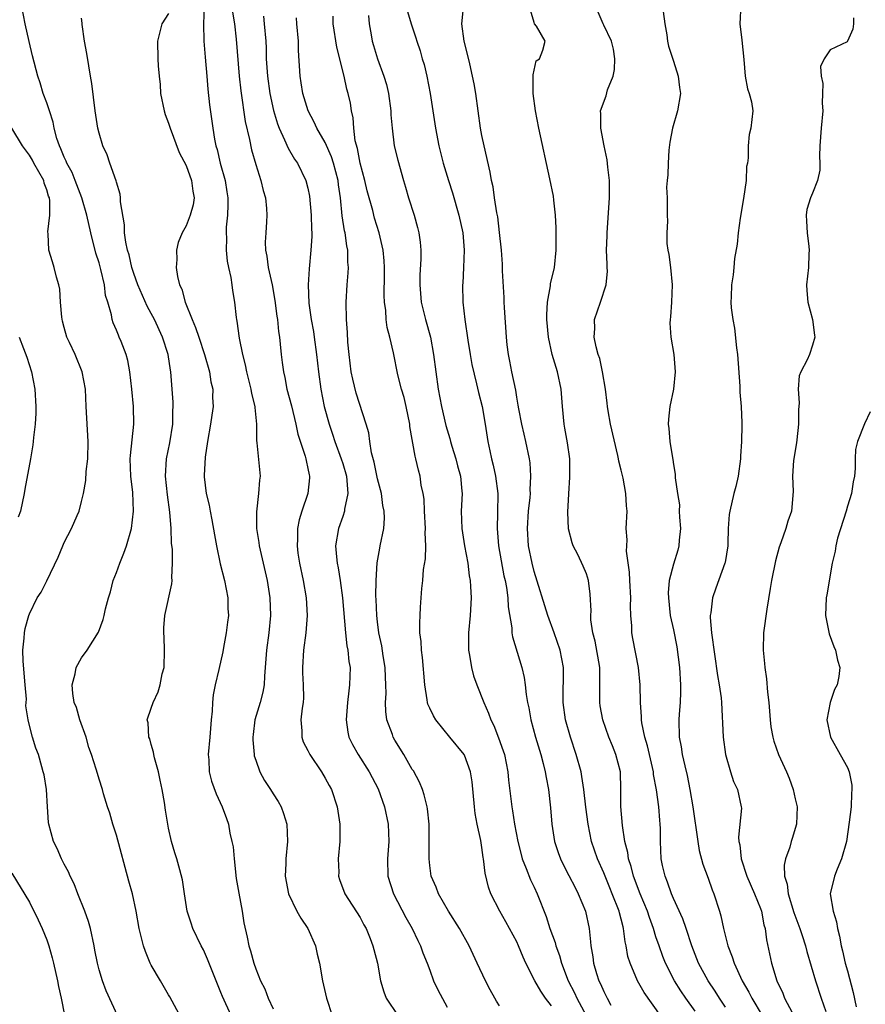
# Model space of a CAD drawing. Units: inches. Extents: x 2568000 to 2571000, y 1539000 to 1542000.
# Drawn here: x 2568824 to 2568921, y 1541582 to 1541695 of the extents above; entities that cross this region are included whole.
import ezdxf

# ---------------------------------------------------------------- set-up
doc = ezdxf.new("R2010")
doc.units = ezdxf.units.IN
doc.header["$MEASUREMENT"] = 0
doc.layers.add('LD25681539_2ft', color=95, linetype='Continuous')

msp = doc.modelspace()

# ---------------------------------------------------------------- linework, layer by layer
at = {"layer": 'LD25681539_2ft'}
for points, elevation in [([(2568897.49, 1541699), (2568898.01, 1541695), (2568898.25, 1541693.75), (2568898.34, 1541693), (2568898.43, 1541692.43), (2568899, 1541690.72), (2568899.53, 1541689), (2568899.69, 1541687.69), (2568899.8, 1541687), (2568899.46, 1541685), (2568898.9, 1541683), (2568898.6, 1541681.4), (2568898.49, 1541680.49), (2568898.38, 1541679), (2568898.36, 1541677.64), (2568898.29, 1541677), (2568898.22, 1541676.22), (2568898.28, 1541675), (2568898.3, 1541673.7), (2568898.29, 1541673), (2568898.33, 1541672.33), (2568898.25, 1541671), (2568898.24, 1541669.76), (2568898.36, 1541669), (2568898.48, 1541668.48), (2568898.65, 1541667), (2568898.86, 1541665), (2568898.79, 1541663), (2568898.67, 1541661.33), (2568898.63, 1541661), (2568898.6, 1541660.6), (2568898.7, 1541659), (2568899.05, 1541657), (2568899.21, 1541655), (2568899.01, 1541653), (2568898.6, 1541651), (2568898.42, 1541649.57), (2568898.41, 1541649), (2568898.48, 1541648.48), (2568898.59, 1541647), (2568898.88, 1541645.12), (2568898.92, 1541644.92), (2568899, 1541644.34), (2568899.22, 1541643.22), (2568899.22, 1541643), (2568899.2, 1541642.8), (2568899.46, 1541641), (2568899.7, 1541639.7), (2568899.68, 1541639), (2568899.7, 1541638.3), (2568899.8, 1541637), (2568899.65, 1541635.65), (2568899.62, 1541635), (2568899.49, 1541634.51), (2568899, 1541632.88), (2568898.53, 1541631), (2568898.41, 1541629.59), (2568898.42, 1541629), (2568898.64, 1541627), (2568899, 1541625.33), (2568899.38, 1541623.38), (2568899.69, 1541621), (2568899.82, 1541619), (2568899.82, 1541618.18), (2568899.78, 1541617), (2568899.65, 1541615.65), (2568899.63, 1541615), (2568899.66, 1541613), (2568899.89, 1541611.89), (2568900.02, 1541611), (2568900.31, 1541609.69), (2568900.59, 1541608.59), (2568900.9, 1541607), (2568901.23, 1541605), (2568901.79, 1541601), (2568901.97, 1541599.97), (2568902.4, 1541598.4), (2568903, 1541596.77), (2568903.45, 1541595.45), (2568903.64, 1541595), (2568904.29, 1541593), (2568904.45, 1541592.45), (2568904.75, 1541591), (2568905.24, 1541589), (2568905.75, 1541587.75), (2568905.97, 1541587), (2568906.91, 1541585), (2568907.67, 1541583.67), (2568908, 1541583), (2568909.2, 1541581)], 7474), ([(2568843.23, 1541579.23), (2568841.15, 1541583.15), (2568841, 1541583.38), (2568840.06, 1541585), (2568839, 1541586.79), (2568838.89, 1541587), (2568838.34, 1541588.34), (2568838.11, 1541589), (2568837.63, 1541591), (2568837.27, 1541593), (2568836.83, 1541595), (2568836.43, 1541596.43), (2568835, 1541601.74), (2568834.58, 1541603), (2568834.26, 1541604.26), (2568833.97, 1541605), (2568833.52, 1541606.48), (2568833.4, 1541607), (2568833, 1541608.17), (2568832.81, 1541608.81), (2568832.69, 1541609.31), (2568832.12, 1541611), (2568831.82, 1541611.82), (2568831.51, 1541613), (2568830.8, 1541615), (2568830.4, 1541616.4), (2568830.15, 1541617), (2568829.98, 1541618.02), (2568829.92, 1541619), (2568830.27, 1541620.27), (2568830.38, 1541621), (2568831, 1541622.12), (2568831.63, 1541623), (2568832.93, 1541625.07), (2568833.49, 1541626.51), (2568833.58, 1541627), (2568833.75, 1541627.75), (2568834.09, 1541629), (2568834.3, 1541629.7), (2568834.64, 1541631), (2568835, 1541631.92), (2568835.38, 1541633), (2568835.86, 1541634.14), (2568836.15, 1541635), (2568836.73, 1541637), (2568836.98, 1541639), (2568836.88, 1541641.12), (2568836.66, 1541643), (2568836.59, 1541645), (2568836.61, 1541645.39), (2568837.01, 1541649), (2568836.97, 1541651), (2568836.78, 1541653), (2568836.55, 1541655), (2568836.31, 1541656.31), (2568836.12, 1541657), (2568835.53, 1541658.47), (2568835.33, 1541659), (2568835.22, 1541659.22), (2568835, 1541659.81), (2568834.64, 1541660.64), (2568834.51, 1541661), (2568834.43, 1541661.57), (2568834.01, 1541663), (2568833.76, 1541663.76), (2568833.64, 1541665), (2568833.21, 1541666.78), (2568833, 1541667.55), (2568832.64, 1541668.64), (2568832.04, 1541671), (2568831.59, 1541673), (2568831.01, 1541675.01), (2568830.26, 1541677), (2568829.9, 1541677.9), (2568829.3, 1541679), (2568829.23, 1541679.23), (2568829, 1541679.7), (2568828.63, 1541680.63), (2568828.44, 1541681), (2568828.17, 1541681.83), (2568827.85, 1541683), (2568827.72, 1541683.72), (2568827.29, 1541685), (2568827, 1541685.94), (2568826.59, 1541687), (2568826.25, 1541688.24), (2568825.96, 1541689), (2568825.35, 1541691.35), (2568824.97, 1541692.97), (2568824.52, 1541695), (2568824.12, 1541697)], 7500), ([(2568845.08, 1541697), (2568844.99, 1541695), (2568845.03, 1541693.03), (2568845.18, 1541691.18), (2568845.39, 1541689), (2568845.5, 1541687.5), (2568845.69, 1541685.69), (2568846.06, 1541683), (2568846.26, 1541681.74), (2568846.41, 1541681), (2568846.56, 1541680.56), (2568846.92, 1541679), (2568847.48, 1541677), (2568847.69, 1541675.69), (2568847.79, 1541675), (2568847.81, 1541674.19), (2568847.76, 1541673), (2568847.62, 1541671.62), (2568847.61, 1541671), (2568847.65, 1541670.35), (2568847.61, 1541669), (2568847.72, 1541667.72), (2568847.87, 1541667), (2568848.15, 1541665.85), (2568848.27, 1541665), (2568848.35, 1541664.35), (2568848.57, 1541663), (2568848.75, 1541661.25), (2568848.79, 1541661), (2568848.84, 1541660.84), (2568849.11, 1541658.89), (2568849.5, 1541657), (2568849.8, 1541655.8), (2568849.95, 1541655), (2568850.45, 1541653), (2568850.52, 1541652.52), (2568850.91, 1541651), (2568850.91, 1541650.91), (2568851.11, 1541649), (2568851.11, 1541647.11), (2568851.15, 1541646.85), (2568851.5, 1541643), (2568851.45, 1541642.55), (2568851.34, 1541641), (2568851.08, 1541638.92), (2568851.08, 1541637), (2568851.37, 1541635.37), (2568851.41, 1541635), (2568851.52, 1541634.48), (2568851.88, 1541633), (2568852.31, 1541631), (2568852.62, 1541629), (2568852.7, 1541627), (2568852.5, 1541625), (2568852.23, 1541623), (2568852.1, 1541621), (2568852.01, 1541620.01), (2568851.97, 1541619), (2568851.82, 1541618.18), (2568851.5, 1541617), (2568850.91, 1541615), (2568850.7, 1541613.3), (2568850.68, 1541613), (2568850.68, 1541612.68), (2568850.82, 1541611), (2568850.84, 1541610.84), (2568851, 1541610.34), (2568851.48, 1541609), (2568852.03, 1541608.03), (2568852.69, 1541607), (2568853, 1541606.48), (2568853.59, 1541605.59), (2568853.92, 1541605), (2568854.21, 1541604.21), (2568854.58, 1541603), (2568854.67, 1541601), (2568854.47, 1541599), (2568854.46, 1541598.46), (2568854.39, 1541597), (2568854.79, 1541595), (2568855.73, 1541593), (2568856.18, 1541592.18), (2568856.98, 1541591), (2568857.86, 1541589), (2568858.06, 1541588.06), (2568858.33, 1541587), (2568858.69, 1541585), (2568859.15, 1541583), (2568859.79, 1541581)], 7494), ([(2568897.53, 1541581), (2568895.63, 1541583.63), (2568894.88, 1541585), (2568894.02, 1541587), (2568893.78, 1541587.78), (2568893.59, 1541589), (2568893.47, 1541589.47), (2568893.28, 1541591), (2568893.21, 1541591.21), (2568893, 1541592.06), (2568892.79, 1541592.79), (2568892.75, 1541593), (2568891.97, 1541595), (2568891.68, 1541595.68), (2568891, 1541597.39), (2568890.29, 1541599), (2568889.6, 1541601), (2568889.2, 1541603), (2568888.95, 1541604.95), (2568888.72, 1541607), (2568888.49, 1541608.49), (2568888.39, 1541609), (2568887.84, 1541611), (2568887.17, 1541613), (2568886.62, 1541615), (2568886.34, 1541617), (2568886.32, 1541617.68), (2568886.38, 1541620.38), (2568886.36, 1541621), (2568885.97, 1541623), (2568885.29, 1541625), (2568884.58, 1541627), (2568883, 1541632.06), (2568882.76, 1541633), (2568882.36, 1541635), (2568882.22, 1541637), (2568882.36, 1541639), (2568882.54, 1541640.54), (2568882.57, 1541641), (2568882.56, 1541641.44), (2568882.63, 1541643), (2568882.53, 1541644.53), (2568882.46, 1541645), (2568882.04, 1541647), (2568881.84, 1541647.84), (2568881.58, 1541649), (2568881.24, 1541650.76), (2568881.18, 1541651.18), (2568881, 1541652.09), (2568880.88, 1541652.88), (2568880.45, 1541655), (2568880.22, 1541656.22), (2568880.06, 1541657), (2568879.91, 1541658.09), (2568879.82, 1541659), (2568879.6, 1541662.4), (2568879.56, 1541663), (2568879.55, 1541663.55), (2568879.37, 1541666.63), (2568879.37, 1541667.37), (2568879.24, 1541669), (2568879.03, 1541671.03), (2568878.81, 1541672.81), (2568878.7, 1541673.3), (2568878.45, 1541675), (2568878.29, 1541676.29), (2568878.11, 1541677), (2568877.96, 1541677.96), (2568877.25, 1541681), (2568877, 1541682.19), (2568876.85, 1541683), (2568876.29, 1541687), (2568876.1, 1541688.1), (2568875.93, 1541689), (2568875.59, 1541690.41), (2568875.38, 1541691.38), (2568874.95, 1541693), (2568874.7, 1541695), (2568874.88, 1541696.88)], 7480), ([(2568906.75, 1541697.25), (2568906.65, 1541695), (2568906.86, 1541693.14), (2568907.09, 1541690.91), (2568907.25, 1541689), (2568907.53, 1541687.53), (2568907.71, 1541687), (2568907.97, 1541686.03), (2568908.14, 1541685), (2568907.91, 1541683), (2568907.71, 1541682.29), (2568907.59, 1541681), (2568907.61, 1541679.61), (2568907.5, 1541679), (2568907.4, 1541678.6), (2568907.35, 1541677), (2568907.07, 1541674.93), (2568906.68, 1541672.68), (2568906.45, 1541671), (2568906.32, 1541669.68), (2568906.03, 1541668.03), (2568905.93, 1541667), (2568905.86, 1541666.14), (2568905.67, 1541665), (2568905.62, 1541663.62), (2568905.6, 1541663), (2568905.63, 1541662.37), (2568905.81, 1541661), (2568906.03, 1541660.03), (2568906.24, 1541657.76), (2568906.36, 1541657), (2568906.64, 1541653.36), (2568906.65, 1541652.65), (2568906.78, 1541651), (2568906.85, 1541649.15), (2568906.88, 1541648.88), (2568906.84, 1541647), (2568906.71, 1541645.29), (2568906.72, 1541645), (2568906.43, 1541643), (2568906.19, 1541641.81), (2568905.93, 1541641), (2568905.47, 1541639), (2568905.41, 1541638.59), (2568905.3, 1541637), (2568905.26, 1541635.26), (2568905.24, 1541635), (2568904.93, 1541633.07), (2568904.92, 1541633), (2568903.88, 1541630.12), (2568903.48, 1541629), (2568903.29, 1541627.29), (2568903.24, 1541627), (2568903.24, 1541626.76), (2568903.39, 1541625), (2568904.07, 1541620.07), (2568904.27, 1541619), (2568904.48, 1541617.52), (2568904.53, 1541617), (2568904.72, 1541613), (2568904.99, 1541611), (2568905.57, 1541609), (2568905.92, 1541607.92), (2568906.38, 1541607), (2568906.8, 1541605), (2568906.82, 1541604.82), (2568906.48, 1541601.52), (2568906.52, 1541601), (2568906.62, 1541600.62), (2568906.79, 1541599), (2568907.45, 1541597), (2568908.32, 1541595), (2568909, 1541593.3), (2568909.11, 1541593), (2568909.41, 1541591.41), (2568909.53, 1541591), (2568909.69, 1541589.69), (2568910.27, 1541587), (2568910.87, 1541585), (2568911.56, 1541583.56), (2568911.76, 1541583), (2568912.64, 1541581.36)], 7472), ([(2568848.18, 1541581), (2568847.17, 1541583.17), (2568847, 1541583.65), (2568845.48, 1541587.48), (2568845, 1541588.55), (2568844.74, 1541589), (2568843.78, 1541591), (2568843.6, 1541591.6), (2568843.14, 1541593), (2568842.81, 1541595), (2568842.59, 1541596.59), (2568842.27, 1541597.73), (2568841.94, 1541599), (2568841.7, 1541599.7), (2568841.34, 1541601), (2568841, 1541602.54), (2568840.62, 1541604.62), (2568840.52, 1541605.48), (2568840.25, 1541607), (2568840.04, 1541608.04), (2568839.83, 1541609), (2568839.37, 1541610.63), (2568839.29, 1541611), (2568839.27, 1541611.27), (2568839, 1541612.15), (2568838.82, 1541612.82), (2568838.72, 1541613), (2568838.64, 1541614.64), (2568838.54, 1541615), (2568839, 1541616.32), (2568839.21, 1541617), (2568839.79, 1541618.21), (2568840.04, 1541619), (2568840.27, 1541620.27), (2568840.47, 1541621), (2568840.52, 1541623), (2568840.48, 1541624.48), (2568840.43, 1541625), (2568840.44, 1541625.56), (2568840.56, 1541627), (2568841.38, 1541630.62), (2568841.41, 1541631), (2568841.36, 1541631.36), (2568841.44, 1541633), (2568841.43, 1541634.57), (2568841.32, 1541635.32), (2568841.28, 1541637), (2568841.13, 1541638.87), (2568840.86, 1541640.86), (2568840.65, 1541643), (2568840.76, 1541645), (2568841.15, 1541646.85), (2568841.49, 1541649), (2568841.49, 1541650.51), (2568841.53, 1541651), (2568841.53, 1541651.53), (2568841.25, 1541655), (2568841.2, 1541655.2), (2568840.95, 1541657), (2568840.31, 1541659), (2568839.38, 1541661), (2568839, 1541661.72), (2568838.54, 1541662.54), (2568837.47, 1541665), (2568837, 1541666.31), (2568836.77, 1541667), (2568836.45, 1541668.45), (2568836.27, 1541669), (2568836.08, 1541669.92), (2568835.94, 1541671), (2568835.92, 1541671.92), (2568835.46, 1541674.54), (2568835.47, 1541675), (2568835.44, 1541675.44), (2568835, 1541676.82), (2568834.97, 1541676.97), (2568834.26, 1541679), (2568833.95, 1541679.95), (2568833.45, 1541681), (2568833, 1541682.46), (2568832.87, 1541683), (2568832.55, 1541685), (2568832.16, 1541688.16), (2568832.03, 1541689), (2568831.81, 1541690.19), (2568831.6, 1541691.6), (2568831.32, 1541693), (2568831.05, 1541694.95), (2568831.07, 1541695.07), (2568831, 1541695.68)], 7498), ([(2568841, 1541696.2), (2568840.2, 1541695), (2568839.71, 1541693), (2568839.76, 1541691), (2568839.81, 1541690.19), (2568839.91, 1541689), (2568840.02, 1541688.02), (2568840.08, 1541687), (2568840.47, 1541685), (2568840.59, 1541684.59), (2568841, 1541683.59), (2568841.18, 1541683), (2568842.21, 1541680.21), (2568843, 1541678.74), (2568843.64, 1541677), (2568843.77, 1541675.77), (2568843.94, 1541675), (2568843.8, 1541674.2), (2568843.48, 1541673), (2568843, 1541671.79), (2568842.54, 1541671), (2568842.11, 1541669.89), (2568841.91, 1541669), (2568841.93, 1541667.93), (2568841.87, 1541667), (2568842.02, 1541665.98), (2568842.26, 1541665), (2568842.5, 1541664.5), (2568842.9, 1541663), (2568843.69, 1541661), (2568844.1, 1541660.1), (2568844.45, 1541659), (2568845.13, 1541657), (2568845.7, 1541655), (2568845.86, 1541653.86), (2568846.06, 1541653), (2568846.04, 1541652.04), (2568846.1, 1541651), (2568845.98, 1541650.02), (2568845.82, 1541649), (2568845.46, 1541647), (2568845.19, 1541645.19), (2568845.07, 1541643.07), (2568845.07, 1541642.93), (2568845.32, 1541641), (2568845.67, 1541639.67), (2568845.76, 1541639), (2568845.97, 1541637.97), (2568846.25, 1541636.25), (2568846.48, 1541635), (2568846.92, 1541632.92), (2568847.43, 1541631), (2568847.79, 1541629), (2568847.81, 1541627.81), (2568847.86, 1541627), (2568847.78, 1541626.22), (2568847.61, 1541625), (2568847.29, 1541623.29), (2568847.21, 1541622.79), (2568846.76, 1541620.76), (2568846.35, 1541619), (2568846.12, 1541617.88), (2568846.03, 1541617), (2568845.99, 1541615.99), (2568845.9, 1541615), (2568845.75, 1541613), (2568845.55, 1541611), (2568845.6, 1541610.4), (2568845.66, 1541609), (2568845.93, 1541607.93), (2568846.47, 1541606.47), (2568847.15, 1541605), (2568847.65, 1541603.65), (2568847.86, 1541603), (2568848.03, 1541601.97), (2568848.27, 1541601), (2568848.4, 1541600.4), (2568848.51, 1541599), (2568848.76, 1541596.76), (2568849.05, 1541595.05), (2568849.43, 1541593), (2568849.65, 1541591.65), (2568850.02, 1541590.02), (2568850.22, 1541589), (2568850.42, 1541588.42), (2568850.78, 1541587), (2568851, 1541586.37), (2568851.55, 1541585), (2568852.05, 1541584.05), (2568852.42, 1541583), (2568853, 1541581.76)], 7496), ([(2568848.34, 1541696.34), (2568848.55, 1541695), (2568848.74, 1541693.26), (2568849.11, 1541689), (2568849.3, 1541687.3), (2568849.8, 1541683.8), (2568850.29, 1541681.71), (2568850.51, 1541680.51), (2568851, 1541678.83), (2568851.6, 1541677), (2568851.85, 1541675.85), (2568852.12, 1541675), (2568852.23, 1541673.77), (2568852.29, 1541673), (2568852.25, 1541672.25), (2568852.15, 1541671), (2568852.1, 1541669.9), (2568852.14, 1541669), (2568852.29, 1541668.29), (2568852.44, 1541667), (2568852.88, 1541665), (2568853.2, 1541663.2), (2568853.42, 1541661.42), (2568853.49, 1541661), (2568853.62, 1541659.62), (2568853.73, 1541659), (2568853.82, 1541658.18), (2568853.93, 1541657), (2568854.06, 1541656.06), (2568854.18, 1541655), (2568854.34, 1541654.34), (2568854.59, 1541653), (2568855.1, 1541651.1), (2568855.62, 1541649), (2568855.85, 1541647.85), (2568856.69, 1541645.31), (2568856.77, 1541645), (2568856.79, 1541644.79), (2568857, 1541643.9), (2568857.14, 1541643.14), (2568857.19, 1541643), (2568857.18, 1541642.82), (2568856.99, 1541641), (2568856.31, 1541639), (2568856, 1541638), (2568855.82, 1541637), (2568855.82, 1541635.82), (2568855.75, 1541635), (2568855.85, 1541634.15), (2568856.02, 1541633), (2568856.45, 1541631), (2568856.81, 1541629), (2568856.92, 1541627), (2568856.78, 1541625), (2568856.49, 1541623), (2568856.37, 1541621), (2568856.39, 1541620.39), (2568856.47, 1541619), (2568856.49, 1541617.51), (2568856.45, 1541617), (2568856.33, 1541616.33), (2568856.19, 1541615), (2568856.29, 1541613.71), (2568856.29, 1541613), (2568856.47, 1541612.47), (2568857, 1541611.47), (2568857.21, 1541611), (2568858.56, 1541609), (2568859, 1541608.27), (2568859.44, 1541607.44), (2568859.7, 1541607), (2568860.37, 1541605), (2568860.67, 1541603), (2568860.67, 1541601), (2568860.49, 1541599), (2568860.54, 1541597.46), (2568860.53, 1541597), (2568860.63, 1541596.63), (2568861.24, 1541595), (2568863, 1541592.25), (2568863.43, 1541591.43), (2568863.69, 1541591), (2568864.16, 1541589.84), (2568864.48, 1541589), (2568864.57, 1541588.57), (2568864.99, 1541587), (2568865.36, 1541585), (2568865.71, 1541583.71), (2568866, 1541583), (2568867.34, 1541581)], 7492), ([(2568851.89, 1541695.89), (2568851.99, 1541695), (2568852.16, 1541693), (2568852.2, 1541692.2), (2568852.22, 1541691), (2568852.34, 1541689), (2568852.62, 1541687), (2568853.05, 1541685.05), (2568853.5, 1541683.5), (2568853.69, 1541683), (2568854.31, 1541681.69), (2568854.72, 1541680.72), (2568855.47, 1541679.47), (2568855.79, 1541679), (2568856.77, 1541677), (2568857, 1541676.1), (2568857.19, 1541675.19), (2568857.39, 1541673), (2568857.41, 1541671.41), (2568857.44, 1541671), (2568857.45, 1541670.55), (2568857.35, 1541669), (2568857.15, 1541666.85), (2568857.03, 1541665), (2568857.09, 1541662.91), (2568857.36, 1541661), (2568857.63, 1541659.63), (2568857.72, 1541659), (2568858, 1541657), (2568858.2, 1541655), (2568858.47, 1541653), (2568858.88, 1541651), (2568859.43, 1541649), (2568859.83, 1541647.83), (2568860.09, 1541647), (2568860.83, 1541645), (2568861, 1541644.47), (2568861.42, 1541643), (2568861.49, 1541642.51), (2568861.58, 1541641), (2568861.22, 1541639.22), (2568861.2, 1541639), (2568861, 1541638.36), (2568860.52, 1541637), (2568860.19, 1541635), (2568860.27, 1541633.73), (2568860.35, 1541633), (2568860.47, 1541632.47), (2568860.7, 1541631), (2568860.97, 1541629), (2568861.31, 1541625), (2568861.48, 1541623.48), (2568861.59, 1541623), (2568861.71, 1541621.71), (2568861.84, 1541621), (2568861.8, 1541619), (2568861.69, 1541618.31), (2568861.55, 1541617), (2568861.38, 1541615), (2568861.58, 1541613.58), (2568861.72, 1541613), (2568862.14, 1541612.14), (2568862.78, 1541611), (2568864.06, 1541609), (2568865.06, 1541607.06), (2568865.79, 1541605), (2568866.21, 1541603), (2568866.3, 1541601), (2568866.15, 1541599), (2568866.2, 1541597), (2568866.82, 1541595), (2568868.27, 1541592.27), (2568868.98, 1541591), (2568869.62, 1541589.62), (2568869.94, 1541589), (2568870.22, 1541588.22), (2568870.72, 1541587), (2568871, 1541586.21), (2568871.45, 1541585), (2568871.94, 1541583.94), (2568873, 1541581.97)], 7490), ([(2568879, 1541582.09), (2568878.66, 1541582.66), (2568878.5, 1541583), (2568877.95, 1541583.95), (2568877.4, 1541585), (2568876.46, 1541587), (2568875.55, 1541589), (2568874.41, 1541591), (2568873.14, 1541593), (2568871.99, 1541595), (2568871.74, 1541595.74), (2568871.18, 1541597), (2568871, 1541598.26), (2568870.92, 1541599), (2568870.94, 1541601), (2568870.92, 1541603), (2568870.74, 1541604.74), (2568870.7, 1541605), (2568870.38, 1541606.38), (2568870.16, 1541607), (2568869.83, 1541607.83), (2568869.12, 1541609.12), (2568869, 1541609.29), (2568868.01, 1541611), (2568867, 1541612.65), (2568866.8, 1541613), (2568866.71, 1541613.29), (2568866.08, 1541615), (2568865.94, 1541615.94), (2568865.92, 1541617), (2568866, 1541618), (2568865.97, 1541619), (2568865.91, 1541619.91), (2568865.88, 1541621), (2568865.66, 1541622.34), (2568865.49, 1541623.49), (2568865.17, 1541625), (2568865, 1541626.26), (2568864.91, 1541627), (2568864.84, 1541628.84), (2568864.81, 1541629.19), (2568864.84, 1541631), (2568864.97, 1541633.03), (2568865.26, 1541634.74), (2568865.32, 1541635), (2568865.72, 1541637), (2568865.82, 1541638.18), (2568865.78, 1541639), (2568865.62, 1541639.62), (2568865.45, 1541641), (2568865, 1541642.69), (2568864.61, 1541644.61), (2568864.3, 1541645.7), (2568864.11, 1541647), (2568864, 1541648), (2568863.71, 1541649), (2568862.55, 1541652.55), (2568862.15, 1541654.15), (2568861.99, 1541655), (2568861.73, 1541657), (2568861.6, 1541658.4), (2568861.54, 1541659.54), (2568861.43, 1541661), (2568861.39, 1541663), (2568861.5, 1541665), (2568861.62, 1541666.38), (2568861.65, 1541667), (2568861.6, 1541667.6), (2568861.59, 1541669), (2568861.48, 1541669.48), (2568861.27, 1541671), (2568861.22, 1541671.22), (2568860.95, 1541672.95), (2568860.73, 1541675), (2568860.51, 1541676.51), (2568860.46, 1541677), (2568859.96, 1541679), (2568859.73, 1541679.73), (2568859, 1541681.37), (2568858.03, 1541683), (2568857.71, 1541683.71), (2568857.02, 1541685), (2568856.43, 1541687), (2568856.24, 1541688.24), (2568856.1, 1541689), (2568855.93, 1541691.94), (2568855.93, 1541693), (2568855.74, 1541695), (2568855.69, 1541695.69)], 7488), ([(2568885, 1541582.12), (2568884.31, 1541583), (2568883.78, 1541583.78), (2568883.06, 1541585), (2568882.06, 1541587), (2568881.72, 1541587.72), (2568881.21, 1541589), (2568881, 1541589.45), (2568879.76, 1541591.76), (2568879.04, 1541593), (2568878.02, 1541595), (2568877.75, 1541595.75), (2568877.36, 1541597.36), (2568877.18, 1541599), (2568877.15, 1541599.15), (2568877, 1541600.3), (2568876.87, 1541601.13), (2568876.47, 1541603), (2568876.23, 1541604.23), (2568876.13, 1541605), (2568875.86, 1541607.86), (2568875.7, 1541609), (2568875, 1541610.93), (2568874.96, 1541611), (2568873.31, 1541613), (2568871.7, 1541615), (2568871.44, 1541615.44), (2568871, 1541616.34), (2568870.8, 1541616.81), (2568870.74, 1541617), (2568870.71, 1541617.29), (2568870.42, 1541619), (2568870.17, 1541622.17), (2568870.05, 1541623), (2568870, 1541624), (2568869.88, 1541625), (2568869.87, 1541626.13), (2568869.9, 1541627), (2568869.95, 1541627.95), (2568870.03, 1541629), (2568870.08, 1541630.08), (2568870.2, 1541631), (2568870.29, 1541632.29), (2568870.5, 1541633.5), (2568870.55, 1541635), (2568870.49, 1541636.49), (2568870.53, 1541637), (2568870.41, 1541639), (2568870.35, 1541640.35), (2568870.24, 1541641), (2568870.02, 1541641.98), (2568869.89, 1541643), (2568869.71, 1541643.71), (2568869.4, 1541645), (2568869.31, 1541645.31), (2568868.72, 1541648.72), (2568868.71, 1541649), (2568868.3, 1541651), (2568868.05, 1541652.05), (2568867.76, 1541653), (2568867.33, 1541654.67), (2568866.83, 1541657.17), (2568866.41, 1541659), (2568866.11, 1541660.11), (2568866.01, 1541661), (2568865.94, 1541662.06), (2568865.8, 1541663), (2568865.76, 1541663.76), (2568865.8, 1541666.2), (2568865.8, 1541667), (2568865.75, 1541667.75), (2568865.64, 1541669), (2568865.19, 1541671), (2568864.67, 1541672.67), (2568864.46, 1541673.54), (2568863.82, 1541675.82), (2568863.54, 1541677), (2568863, 1541678.99), (2568862.69, 1541680.69), (2568862.44, 1541681.56), (2568862.28, 1541683), (2568862.22, 1541684.22), (2568862.02, 1541685), (2568861.88, 1541685.88), (2568861.64, 1541687), (2568861.49, 1541687.49), (2568861.16, 1541689), (2568860.32, 1541692.32), (2568859.91, 1541695), (2568859.9, 1541695.9)], 7486), ([(2568863.97, 1541695.97), (2568864.03, 1541695), (2568864.27, 1541693.73), (2568864.39, 1541693), (2568864.53, 1541692.53), (2568864.99, 1541691), (2568865.73, 1541689), (2568866.02, 1541688.02), (2568866.28, 1541687), (2568866.54, 1541685), (2568866.54, 1541684.54), (2568866.67, 1541683), (2568866.93, 1541681), (2568867.32, 1541679.32), (2568867.97, 1541677), (2568868.23, 1541676.23), (2568868.57, 1541675), (2568869.22, 1541673), (2568869.61, 1541671.61), (2568869.76, 1541671), (2568869.91, 1541669.91), (2568869.98, 1541669), (2568869.99, 1541667.99), (2568869.87, 1541666.13), (2568869.85, 1541665), (2568870.02, 1541663), (2568870.52, 1541661), (2568871.08, 1541659), (2568871.44, 1541657), (2568871.7, 1541655), (2568871.98, 1541653), (2568872.34, 1541651), (2568872.85, 1541648.85), (2568873.32, 1541647.32), (2568873.39, 1541647), (2568873.54, 1541646.46), (2568873.99, 1541645), (2568874.18, 1541644.18), (2568874.52, 1541643), (2568874.7, 1541641.3), (2568874.72, 1541641), (2568874.63, 1541639), (2568874.68, 1541637), (2568875, 1541635), (2568875.37, 1541633), (2568875.55, 1541631.55), (2568875.64, 1541631), (2568875.68, 1541630.32), (2568875.75, 1541629), (2568875.64, 1541627), (2568875.44, 1541625), (2568875.44, 1541623.44), (2568875.45, 1541623), (2568875.58, 1541622.42), (2568875.79, 1541621), (2568876.04, 1541620.04), (2568876.41, 1541619), (2568877.2, 1541617), (2568877.76, 1541615.76), (2568878.01, 1541615), (2568878.35, 1541614.35), (2568878.92, 1541612.92), (2568879.44, 1541611.44), (2568879.58, 1541611), (2568879.97, 1541609), (2568880.06, 1541608.06), (2568880.42, 1541605), (2568880.51, 1541604.51), (2568880.76, 1541603), (2568881.14, 1541601), (2568881.5, 1541599.5), (2568881.64, 1541599), (2568882.1, 1541597.9), (2568882.58, 1541596.58), (2568883, 1541595.76), (2568883.36, 1541595), (2568884.39, 1541592.39), (2568884.81, 1541591), (2568885.4, 1541589.4), (2568885.48, 1541589), (2568885.9, 1541587.9), (2568886.14, 1541587), (2568886.91, 1541585), (2568887.62, 1541583.62), (2568887.89, 1541583), (2568888.97, 1541581)], 7484), ([(2568868.43, 1541696.43), (2568868.86, 1541695), (2568869.4, 1541693.4), (2568869.52, 1541693), (2568869.9, 1541691.9), (2568870.15, 1541691), (2568870.35, 1541690.35), (2568870.68, 1541689), (2568871.05, 1541687), (2568871.67, 1541683), (2568872.06, 1541681), (2568872.55, 1541679), (2568873.15, 1541677), (2568873.6, 1541675.6), (2568874.36, 1541673), (2568874.8, 1541671), (2568874.95, 1541669), (2568874.88, 1541667), (2568874.79, 1541665.21), (2568874.77, 1541665), (2568874.82, 1541663), (2568875.04, 1541661), (2568875.37, 1541658.63), (2568875.63, 1541657), (2568875.84, 1541655.84), (2568876.38, 1541653.62), (2568876.61, 1541652.61), (2568877.01, 1541651.01), (2568877.36, 1541649), (2568877.66, 1541647), (2568877.91, 1541645.91), (2568878.08, 1541645), (2568878.28, 1541644.28), (2568878.55, 1541643), (2568878.83, 1541641), (2568878.8, 1541638.8), (2568878.74, 1541637), (2568878.92, 1541635), (2568879.53, 1541631.53), (2568879.65, 1541631), (2568879.81, 1541630.19), (2568879.96, 1541629), (2568880, 1541628), (2568880.44, 1541625.56), (2568880.45, 1541625), (2568880.52, 1541624.52), (2568881.57, 1541621), (2568881.85, 1541619.85), (2568881.97, 1541619), (2568882.08, 1541617.92), (2568882.23, 1541617), (2568882.37, 1541616.37), (2568882.6, 1541615), (2568883.15, 1541613), (2568883.75, 1541611), (2568884.04, 1541609.96), (2568884.28, 1541609), (2568884.37, 1541608.37), (2568884.63, 1541607), (2568884.86, 1541604.86), (2568885.03, 1541603), (2568885.35, 1541601), (2568885.75, 1541599.75), (2568886.03, 1541599), (2568886.34, 1541598.34), (2568887, 1541597.1), (2568887.7, 1541595.7), (2568888.07, 1541595), (2568888.89, 1541593), (2568889.32, 1541591), (2568889.48, 1541589.48), (2568889.52, 1541589), (2568889.74, 1541587.74), (2568889.81, 1541587), (2568890.16, 1541585.84), (2568890.43, 1541585), (2568890.63, 1541584.63), (2568891, 1541583.75), (2568891.38, 1541583), (2568891.82, 1541582.18)], 7482), ([(2568901.5, 1541581.5), (2568900.42, 1541583), (2568899.84, 1541583.84), (2568899.12, 1541585), (2568898.09, 1541587), (2568897.78, 1541587.78), (2568897.35, 1541589), (2568897, 1541590.05), (2568896.71, 1541591), (2568896.25, 1541592.25), (2568896.01, 1541593), (2568895.2, 1541595), (2568894.42, 1541597), (2568894.13, 1541598.13), (2568893.83, 1541599), (2568893.75, 1541599.75), (2568893.43, 1541601), (2568893.16, 1541602.84), (2568892.96, 1541605.04), (2568892.97, 1541607), (2568892.92, 1541609), (2568892.4, 1541611), (2568891.99, 1541611.99), (2568891.59, 1541613), (2568890.88, 1541615), (2568890.59, 1541616.59), (2568890.54, 1541617), (2568890.56, 1541617.44), (2568890.56, 1541619), (2568890.53, 1541620.53), (2568890.54, 1541621), (2568890.02, 1541624.02), (2568889.75, 1541625), (2568889.53, 1541626.47), (2568889.51, 1541627), (2568889.54, 1541627.54), (2568889.44, 1541629.44), (2568889.25, 1541631), (2568889, 1541631.76), (2568888.64, 1541632.64), (2568888, 1541634), (2568887.48, 1541635), (2568887.35, 1541635.35), (2568886.96, 1541636.96), (2568886.88, 1541638.88), (2568886.98, 1541640.98), (2568887.1, 1541642.9), (2568887.09, 1541645), (2568886.85, 1541646.85), (2568886.54, 1541648.54), (2568886.43, 1541649), (2568886.24, 1541651), (2568886.11, 1541653), (2568885.69, 1541655), (2568885.51, 1541655.51), (2568885.08, 1541657), (2568884.63, 1541659), (2568884.46, 1541661), (2568884.45, 1541661.55), (2568884.53, 1541663), (2568884.87, 1541664.87), (2568884.89, 1541665.11), (2568885.33, 1541667), (2568885.53, 1541669), (2568885.54, 1541671.54), (2568885.46, 1541673), (2568885.25, 1541674.75), (2568885.21, 1541675.21), (2568884.81, 1541677.19), (2568883.54, 1541683), (2568883.15, 1541685), (2568882.88, 1541687), (2568882.9, 1541688.9), (2568882.87, 1541689.13), (2568883.24, 1541690.76), (2568883.62, 1541691), (2568884, 1541692), (2568884.26, 1541693), (2568883.25, 1541694.75), (2568883.03, 1541695.03), (2568883, 1541695.15), (2568882.57, 1541696.57)], 7478), ([(2568905, 1541581.94), (2568904.3, 1541583), (2568903.8, 1541583.8), (2568902.99, 1541585), (2568901.88, 1541587), (2568901.11, 1541589), (2568900.48, 1541591), (2568900.1, 1541592.1), (2568899, 1541594.46), (2568898.77, 1541595), (2568898.33, 1541596.33), (2568898.04, 1541597), (2568897.76, 1541598.24), (2568897.61, 1541599), (2568897.51, 1541601), (2568897.51, 1541602.49), (2568897.49, 1541603), (2568897.45, 1541603.45), (2568897.33, 1541605), (2568897.06, 1541606.94), (2568896.72, 1541608.72), (2568896.7, 1541609), (2568896.02, 1541612.02), (2568895.71, 1541613), (2568895.36, 1541614.64), (2568895.33, 1541615), (2568895.34, 1541615.34), (2568895.22, 1541617), (2568895.19, 1541619), (2568894.98, 1541621), (2568894.34, 1541624.34), (2568894.24, 1541625), (2568894.22, 1541625.78), (2568894.11, 1541627), (2568894.06, 1541628.06), (2568894.09, 1541629), (2568893.99, 1541631), (2568893.97, 1541631.97), (2568893.61, 1541634.39), (2568893.63, 1541635), (2568893.7, 1541635.7), (2568893.59, 1541637), (2568893.69, 1541639), (2568893.6, 1541639.6), (2568893.55, 1541641), (2568893.22, 1541642.78), (2568893, 1541643.7), (2568892.73, 1541644.73), (2568892.7, 1541645), (2568892.63, 1541645.37), (2568891.79, 1541649), (2568891.5, 1541650.5), (2568891.42, 1541651), (2568891.39, 1541651.39), (2568891.18, 1541653), (2568890.86, 1541655), (2568890.54, 1541656.54), (2568890.37, 1541657), (2568890.12, 1541657.88), (2568889.91, 1541659), (2568889.97, 1541659.97), (2568889.94, 1541661), (2568890.63, 1541663), (2568891.28, 1541665), (2568891.42, 1541666.58), (2568891.4, 1541667), (2568891.37, 1541667.37), (2568891.33, 1541669), (2568891.38, 1541670.62), (2568891.37, 1541671), (2568891.65, 1541675), (2568891.64, 1541677), (2568891.45, 1541678.55), (2568891.37, 1541679.37), (2568891.03, 1541681), (2568890.66, 1541683), (2568890.65, 1541684.65), (2568890.61, 1541685), (2568891.27, 1541686.73), (2568891.41, 1541687.41), (2568892.07, 1541689), (2568892.23, 1541689.77), (2568892.28, 1541691), (2568892.11, 1541692.11), (2568891.89, 1541693), (2568891, 1541694.86), (2568890.92, 1541695), (2568890.37, 1541696.37)], 7476), ([(2568919.69, 1541695.69), (2568919.68, 1541695), (2568919.6, 1541694.4), (2568919.02, 1541693), (2568918.96, 1541692.96), (2568917, 1541692.02), (2568916.33, 1541691), (2568915.91, 1541690.09), (2568915.98, 1541689), (2568916.17, 1541688.17), (2568916.12, 1541687), (2568916.1, 1541685.9), (2568916.16, 1541685), (2568915.98, 1541683), (2568915.84, 1541681), (2568915.78, 1541679.78), (2568915.81, 1541679), (2568915.81, 1541678.19), (2568915.54, 1541677), (2568915, 1541675.56), (2568914.74, 1541675), (2568914.33, 1541673.67), (2568914.24, 1541673), (2568914.31, 1541672.31), (2568914.37, 1541671), (2568914.58, 1541669.42), (2568914.61, 1541669), (2568914.56, 1541668.56), (2568914.52, 1541667), (2568914.28, 1541665), (2568914.35, 1541664.35), (2568914.43, 1541663), (2568914.97, 1541661), (2568915.22, 1541659.22), (2568915.24, 1541659), (2568915, 1541658.07), (2568914.64, 1541657), (2568914.37, 1541656.37), (2568913.64, 1541655), (2568913.47, 1541654.53), (2568913.34, 1541653), (2568913.44, 1541651.44), (2568913.37, 1541650.63), (2568913.39, 1541649), (2568913.19, 1541647.19), (2568913.16, 1541646.84), (2568912.81, 1541644.81), (2568912.7, 1541643), (2568912.77, 1541641.23), (2568912.56, 1541639), (2568912.16, 1541637.84), (2568911.91, 1541637), (2568911.35, 1541635.35), (2568911.15, 1541634.85), (2568910.73, 1541633.27), (2568910.26, 1541631), (2568910.1, 1541630.1), (2568909.73, 1541627.73), (2568909.36, 1541625), (2568909.3, 1541623), (2568909.48, 1541621.48), (2568909.49, 1541621), (2568909.71, 1541619.71), (2568909.81, 1541618.19), (2568909.96, 1541617), (2568910.11, 1541615), (2568910.19, 1541614.19), (2568910.41, 1541613), (2568910.54, 1541612.54), (2568911.09, 1541611), (2568912.01, 1541609), (2568912.29, 1541608.29), (2568912.78, 1541607), (2568913, 1541605.91), (2568913.22, 1541605), (2568913.14, 1541603), (2568912.65, 1541601.35), (2568912.53, 1541601), (2568912.37, 1541600.37), (2568911.87, 1541599), (2568911.71, 1541598.29), (2568911.78, 1541597), (2568912.09, 1541596.09), (2568912.19, 1541595), (2568912.85, 1541592.85), (2568913.54, 1541591), (2568913.8, 1541590.2), (2568914.17, 1541589), (2568914.34, 1541588.34), (2568915.33, 1541585), (2568915.98, 1541583), (2568916.53, 1541581.47)], 7470), ([(2568835.11, 1541581), (2568833.83, 1541583.83), (2568833.39, 1541585), (2568833, 1541586.25), (2568832.82, 1541587), (2568832.52, 1541588.52), (2568832.44, 1541589), (2568832.01, 1541591), (2568831.8, 1541591.8), (2568831.37, 1541593), (2568830.56, 1541595), (2568830.13, 1541596.13), (2568829.68, 1541597), (2568829.5, 1541597.5), (2568829, 1541598.38), (2568828.7, 1541599), (2568828.19, 1541600.19), (2568827.78, 1541601), (2568827.22, 1541603), (2568827.19, 1541603.19), (2568827.07, 1541605), (2568826.96, 1541607), (2568826.68, 1541608.68), (2568826.6, 1541609), (2568826.42, 1541609.58), (2568826.04, 1541611), (2568825.75, 1541611.75), (2568825.35, 1541613), (2568825, 1541614.33), (2568824.84, 1541615), (2568824.6, 1541616.6), (2568824.65, 1541617.35), (2568824.52, 1541619), (2568824.27, 1541621.73), (2568824.23, 1541623), (2568824.39, 1541624.39), (2568824.42, 1541625), (2568824.51, 1541625.49), (2568824.93, 1541627), (2568825, 1541627.19), (2568825.91, 1541629), (2568826.34, 1541629.66), (2568827.02, 1541630.98), (2568828.32, 1541633.68), (2568828.83, 1541635), (2568829, 1541635.37), (2568829.85, 1541637), (2568830.48, 1541638.48), (2568830.71, 1541639), (2568831, 1541640.08), (2568831.22, 1541641), (2568831.48, 1541642.52), (2568831.54, 1541643.54), (2568831.72, 1541645), (2568831.77, 1541647), (2568831.53, 1541651), (2568831.43, 1541653), (2568831.08, 1541655), (2568830.26, 1541657), (2568829.62, 1541658.38), (2568829.31, 1541659), (2568829, 1541660.08), (2568828.81, 1541660.81), (2568828.73, 1541661.27), (2568828.58, 1541663), (2568828.51, 1541664.51), (2568828.38, 1541665), (2568828.1, 1541665.9), (2568827.86, 1541667), (2568827.64, 1541667.64), (2568827.23, 1541669), (2568827.14, 1541670.86), (2568827.1, 1541671.1), (2568827.33, 1541673), (2568827.35, 1541674.65), (2568827.29, 1541675), (2568827.21, 1541675.21), (2568827, 1541675.92), (2568826.7, 1541676.7), (2568826.64, 1541677), (2568825.51, 1541679), (2568825.34, 1541679.34), (2568825, 1541679.9), (2568824.22, 1541681), (2568823, 1541683)], 7502), ([(2568823.82, 1541659), (2568824.31, 1541657.69), (2568824.7, 1541656.7), (2568825.23, 1541655), (2568825.62, 1541653), (2568825.75, 1541651), (2568825.74, 1541650.26), (2568825.66, 1541649), (2568825.47, 1541647.47), (2568825.44, 1541647), (2568825.39, 1541646.61), (2568825.11, 1541645), (2568824.47, 1541641.53), (2568824.38, 1541641), (2568823.96, 1541639), (2568823.72, 1541638.28)], 7504), ([(2568921.61, 1541650.39), (2568920.97, 1541649.03), (2568920.14, 1541647), (2568919.92, 1541646.08), (2568919.87, 1541645), (2568919.88, 1541643.88), (2568919.8, 1541643), (2568919.66, 1541642.34), (2568919.47, 1541641), (2568919, 1541639.56), (2568918.84, 1541639), (2568917.86, 1541635.86), (2568917.67, 1541635), (2568917.6, 1541634.4), (2568917.25, 1541633), (2568916.64, 1541629.36), (2568916.56, 1541629), (2568916.46, 1541627), (2568916.88, 1541624.88), (2568917.42, 1541623.42), (2568917.61, 1541623), (2568917.86, 1541621.86), (2568918.13, 1541621), (2568917.99, 1541619.99), (2568917.8, 1541619), (2568917.51, 1541618.49), (2568917.01, 1541617), (2568916.62, 1541615), (2568917.04, 1541613), (2568918.18, 1541611), (2568919, 1541609.51), (2568919.2, 1541609), (2568919.49, 1541607.49), (2568919.52, 1541607), (2568919.47, 1541606.53), (2568919.43, 1541605), (2568919.21, 1541603.21), (2568918.88, 1541601), (2568918.33, 1541599), (2568917.81, 1541597.81), (2568917.5, 1541597), (2568917.02, 1541594.98), (2568917.34, 1541593), (2568917.75, 1541591.75), (2568917.85, 1541591), (2568918.1, 1541590.1), (2568918.27, 1541589), (2568918.43, 1541588.43), (2568918.74, 1541587), (2568919, 1541586.12), (2568919.65, 1541583.65), (2568919.99, 1541582.01)], 7468), ([(2568823, 1541597.38), (2568825, 1541594.01), (2568826, 1541592), (2568826.47, 1541591), (2568827, 1541589.69), (2568827.23, 1541589), (2568827.63, 1541587.63), (2568827.75, 1541587), (2568828.22, 1541585), (2568828.34, 1541584.34), (2568828.66, 1541583), (2568829.04, 1541581.04)], 7504)]:
    msp.add_lwpolyline(points, dxfattribs=dict(at, elevation=elevation))

doc.saveas('drawing.dxf')
